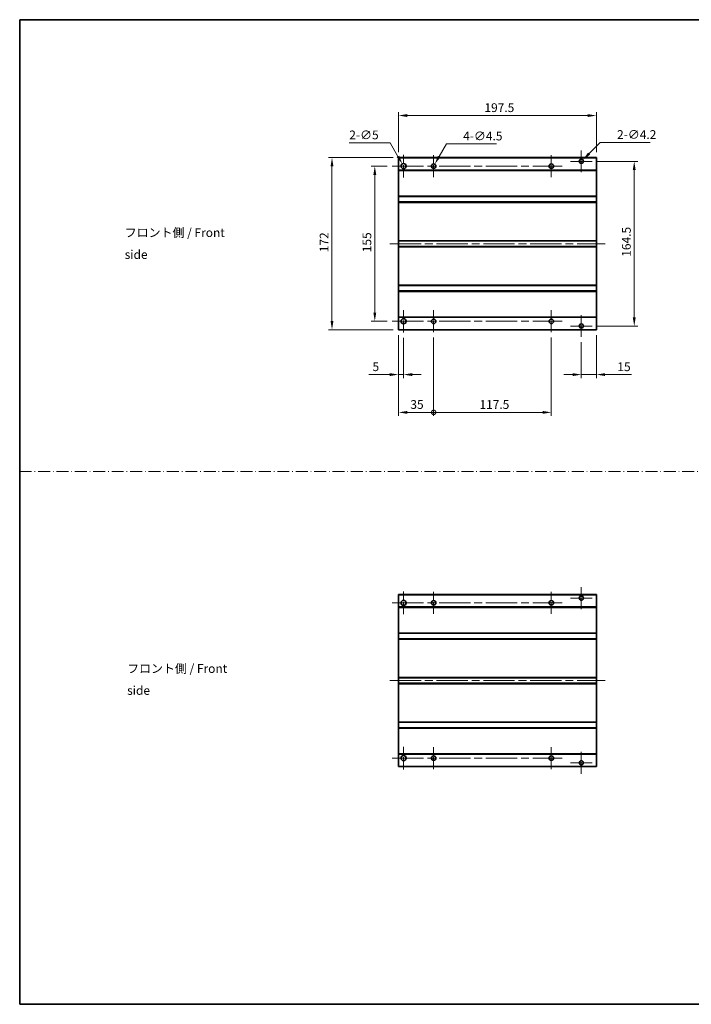
# Model space of a CAD drawing. Units: millimetres. Extents: x 0 to 12582, y 0 to 1546.
# Drawn here: x 5700 to 6370, y 0 to 984 of the extents above; entities that cross this region are included whole.
import ezdxf

# ---------------------------------------------------------------- set-up
doc = ezdxf.new("R2010")
doc.units = ezdxf.units.MM
doc.header["$LTSCALE"] = 5.5
doc.linetypes.add('CHAIN', pattern=[0.3543, 0.2362, -0.0295, 0.0591, -0.0295])
doc.linetypes.add('DASH_DOT', pattern=[0.37, 0.24, -0.06, 0.01, -0.06])
doc.layers.get('Defpoints').update_dxf_attribs({"lineweight": 25})
for name, color, linetype, lineweight in [('Border (ISO)', 7, 'Continuous', 35), ('Center Mark (ISO)', 131, 'Continuous', 18), ('Centerline (ISO)', 131, 'Continuous', 18), ('Dimension (ISO)', 7, 'Continuous', 18), ('Dimension (ISO) @ 1', 7, 'Continuous', 18), ('Sketch Geometry (ISO)', 7, 'Continuous', 18), ('Symbol (ISO)', 7, 'Continuous', 18), ('Visible (ISO)', 7, 'Continuous', 35), ('Visible Narrow (ISO)', 7, 'Continuous', 25)]:
    doc.layers.add(name, color=color, linetype=linetype, lineweight=lineweight)
doc.styles.add('Note Text (TK)', font='txt')
doc.dimstyles.new('Default - Method 1b (TK)', dxfattribs={"dimscale": 5.5, "dimtxt": 2.5, "dimasz": 2.5, "dimexe": 1, "dimexo": 1.5, "dimgap": 1, "dimtad": 1, "dimtoh": 1, "dimrnd": 1e-08, "dimdsep": 46, "dimtxsty": 'Note Text (TK)', "dimcen": 0.09, "dimdle": 5, "dimclrd": 100, "dimclre": 100, "dimclrt": 7, "dimadec": 1, "dimazin": 1, "dimtfac": 1, "dimtmove": 0, "dimatfit": 3, "dimfxl": 1, "dimtolj": 1, "dimlwd": -1, "dimlwe": -1, "dimarcsym": 0})

# ---------------------------------------------------------------- blocks, each defined once
blk = doc.blocks.new('図面枠 tk図枠')
at = {"layer": 'Border (ISO)'}
for p, q in [((14.5, 289), (405.5, 289)), ((14.5, 289), (14.5, 8)), ((405.5, 289), (405.5, 8)), ((14.5, 8), (405.5, 8))]:
    blk.add_line(p, q, dxfattribs=at)
blk = doc.blocks.new('*D139')
at = {"layer": 'Defpoints', "color": 0}
for p in [(6275.39, 887.76), (6077.89, 845.76), (6275.39, 845.76)]:
    blk.add_point(p, dxfattribs=at)
at = {"layer": 'Dimension (ISO)', "color": 100}
for p, q in [((6077.89, 851.01), (6077.89, 891.26)), ((6086.64, 887.76), (6266.64, 887.76)), ((6275.39, 851.01), (6275.39, 891.26))]:
    blk.add_line(p, q, dxfattribs=at)
for points in [[(6086.64, 889.22), (6086.64, 886.3), (6077.89, 887.76)], [(6266.64, 889.22), (6266.64, 886.3), (6275.39, 887.76)]]:
    blk.add_solid(points, dxfattribs=at)
at = {"layer": 'Dimension (ISO)', "color": 7, "insert": (6163.62, 895.63), "char_height": 8.75, "attachment_point": 4, "style": 'Note Text (TK)'}
blk.add_mtext('\\A1;197.5', dxfattribs=at)
blk = doc.blocks.new('*D140')
at = {"layer": 'Defpoints', "color": 0}
for p in [(6081.64, 839.42), (6084.14, 835.09)]:
    blk.add_point(p, dxfattribs=at)
at = {"layer": 'Dimension (ISO)', "color": 100}
for p, q in [((6028.66, 860.52), (6069.47, 860.52)), ((6069.47, 860.52), (6077.27, 847)), ((6082.58, 837.26), (6083.21, 837.26)), ((6082.89, 836.94), (6082.89, 837.57))]:
    blk.add_line(p, q, dxfattribs=at)
blk.add_solid([(6078.53, 847.73), (6076, 846.27), (6081.64, 839.42)], dxfattribs=at)
at = {"layer": 'Dimension (ISO)', "color": 7, "insert": (6028.66, 868.39), "char_height": 8.75, "attachment_point": 4, "style": 'Note Text (TK)'}
blk.add_mtext('\\A1;\\fＭＳ Ｐゴシック|b0|i0;\\H8.7500;2-∅5', dxfattribs=at)
blk = doc.blocks.new('*D141')
at = {"layer": 'Defpoints', "color": 0}
for p in [(6114.02, 839.21), (6111.77, 835.31)]:
    blk.add_point(p, dxfattribs=at)
at = {"layer": 'Dimension (ISO)', "color": 100}
for p, q in [((6125.69, 859.42), (6118.39, 846.79)), ((6175.68, 859.42), (6125.69, 859.42)), ((6112.58, 837.26), (6113.21, 837.26)), ((6112.89, 836.94), (6112.89, 837.57))]:
    blk.add_line(p, q, dxfattribs=at)
blk.add_solid([(6117.13, 847.51), (6119.66, 846.06), (6114.02, 839.21)], dxfattribs=at)
at = {"layer": 'Dimension (ISO)', "color": 7, "insert": (6142.37, 867.3), "char_height": 8.75, "attachment_point": 4, "style": 'Note Text (TK)'}
blk.add_mtext('\\A1;\\fＭＳ Ｐゴシック|b0|i0;\\H8.7500;4-∅4.5', dxfattribs=at)
blk = doc.blocks.new('*D142')
at = {"layer": 'Defpoints', "color": 0}
for p in [(6258.91, 840.52), (6261.88, 843.49)]:
    blk.add_point(p, dxfattribs=at)
at = {"layer": 'Dimension (ISO)', "color": 100}
for p, q in [((6279.28, 860.89), (6268.07, 849.68)), ((6329.17, 860.89), (6279.28, 860.89)), ((6260.08, 842.01), (6260.71, 842.01)), ((6260.39, 841.69), (6260.39, 842.32))]:
    blk.add_line(p, q, dxfattribs=at)
blk.add_solid([(6267.03, 850.71), (6269.1, 848.65), (6261.88, 843.49)], dxfattribs=at)
at = {"layer": 'Dimension (ISO)', "color": 7, "insert": (6296.05, 868.77), "char_height": 8.75, "attachment_point": 4, "style": 'Note Text (TK)'}
blk.add_mtext('\\A1;\\fＭＳ Ｐゴシック|b0|i0;\\H8.7500;2-∅4.2', dxfattribs=at)
blk = doc.blocks.new('*D143')
at = {"layer": 'Defpoints', "color": 0}
for p in [(6071.64, 837.26), (6054.14, 682.26), (6071.64, 682.26)]:
    blk.add_point(p, dxfattribs=at)
at = {"layer": 'Dimension (ISO)', "color": 100}
for p, q in [((6066.39, 837.26), (6050.64, 837.26)), ((6054.14, 828.51), (6054.14, 691.01)), ((6066.39, 682.26), (6050.64, 682.26))]:
    blk.add_line(p, q, dxfattribs=at)
for points in [[(6052.68, 828.51), (6055.6, 828.51), (6054.14, 837.26)], [(6052.68, 691.01), (6055.6, 691.01), (6054.14, 682.26)]]:
    blk.add_solid(points, dxfattribs=at)
at = {"layer": 'Dimension (ISO)', "color": 7, "insert": (6046.27, 751.21), "char_height": 8.75, "attachment_point": 4, "rotation": 90, "style": 'Note Text (TK)'}
blk.add_mtext('\\A1;155', dxfattribs=at)
blk = doc.blocks.new('*D144')
at = {"layer": 'Defpoints', "color": 0}
for p in [(6077.89, 845.76), (6011.39, 673.76), (6077.89, 673.76)]:
    blk.add_point(p, dxfattribs=at)
at = {"layer": 'Dimension (ISO)', "color": 100}
for p, q in [((6072.64, 845.76), (6007.89, 845.76)), ((6011.39, 837.01), (6011.39, 682.51)), ((6072.64, 673.76), (6007.89, 673.76))]:
    blk.add_line(p, q, dxfattribs=at)
for points in [[(6009.93, 837.01), (6012.85, 837.01), (6011.39, 845.76)], [(6009.93, 682.51), (6012.85, 682.51), (6011.39, 673.76)]]:
    blk.add_solid(points, dxfattribs=at)
at = {"layer": 'Dimension (ISO)', "color": 7, "insert": (6003.52, 751.21), "char_height": 8.75, "attachment_point": 4, "rotation": 90, "style": 'Note Text (TK)'}
blk.add_mtext('\\A1;172', dxfattribs=at)
blk = doc.blocks.new('*D145')
at = {"layer": 'Defpoints', "color": 0}
for p in [(6077.89, 673.76), (6082.89, 671.01), (6082.89, 629.01)]:
    blk.add_point(p, dxfattribs=at)
at = {"layer": 'Dimension (ISO)', "color": 100}
for p, q in [((6077.89, 668.51), (6077.89, 625.51)), ((6082.89, 665.76), (6082.89, 625.51)), ((6069.14, 629.01), (6048.32, 629.01)), ((6082.89, 629.01), (6077.89, 629.01)), ((6091.64, 629.01), (6100.39, 629.01))]:
    blk.add_line(p, q, dxfattribs=at)
for points in [[(6069.14, 630.47), (6069.14, 627.55), (6077.89, 629.01)], [(6091.64, 630.47), (6091.64, 627.55), (6082.89, 629.01)]]:
    blk.add_solid(points, dxfattribs=at)
at = {"layer": 'Dimension (ISO)', "color": 7, "insert": (6051.82, 636.88), "char_height": 8.75, "attachment_point": 4, "style": 'Note Text (TK)'}
blk.add_mtext('\\A1;5', dxfattribs=at)
blk = doc.blocks.new('_DotSmall')
at = {"color": 0, "linetype": 'ByBlock', "const_width": 0.5}
blk.add_lwpolyline([(-0.0625, 0, 1), (0.0625, 0, 1)], format="xyb", close=True, dxfattribs=at)
blk = doc.blocks.new('*D146')
at = {"layer": 'Defpoints', "color": 0}
for p in [(6077.89, 673.76), (6112.89, 671.26), (6112.89, 591.26)]:
    blk.add_point(p, dxfattribs=at)
at = {"layer": 'Dimension (ISO)', "color": 100}
for p, q in [((6077.89, 668.51), (6077.89, 587.76)), ((6112.89, 666.01), (6112.89, 587.76)), ((6086.64, 591.26), (6112.89, 591.26))]:
    blk.add_line(p, q, dxfattribs=at)
blk.add_solid([(6086.64, 592.72), (6086.64, 589.8), (6077.89, 591.26)], dxfattribs=at)
at = {"layer": 'Dimension (ISO)', "color": 100, "xscale": 8.75, "yscale": 8.75, "zscale": 8.75}
blk.add_blockref('_DotSmall', (6112.89, 591.26), dxfattribs=at)
at = {"layer": 'Dimension (ISO)', "color": 7, "insert": (6089.64, 599.13), "char_height": 8.75, "attachment_point": 4, "style": 'Note Text (TK)'}
blk.add_mtext('\\A1;35', dxfattribs=at)
blk = doc.blocks.new('*D147')
at = {"layer": 'Defpoints', "color": 0}
for p in [(6112.89, 671.26), (6230.39, 671.26), (6230.39, 591.26)]:
    blk.add_point(p, dxfattribs=at)
at = {"layer": 'Dimension (ISO)', "color": 100}
for p, q in [((6112.89, 666.01), (6112.89, 587.76)), ((6230.39, 666.01), (6230.39, 587.76)), ((6112.89, 591.26), (6221.64, 591.26))]:
    blk.add_line(p, q, dxfattribs=at)
blk.add_solid([(6221.64, 592.72), (6221.64, 589.8), (6230.39, 591.26)], dxfattribs=at)
at = {"layer": 'Dimension (ISO)', "color": 100, "xscale": 8.75, "yscale": 8.75, "zscale": 8.75, "rotation": 180}
blk.add_blockref('_DotSmall', (6112.89, 591.26), dxfattribs=at)
at = {"layer": 'Dimension (ISO)', "color": 7, "insert": (6158.65, 599.13), "char_height": 8.75, "attachment_point": 4, "style": 'Note Text (TK)'}
blk.add_mtext('\\A1;117.5', dxfattribs=at)
blk = doc.blocks.new('*D148')
at = {"layer": 'Defpoints', "color": 0}
for p in [(6275.39, 673.76), (6260.39, 666.66), (6275.39, 629.01)]:
    blk.add_point(p, dxfattribs=at)
at = {"layer": 'Dimension (ISO)', "color": 100}
for p, q in [((6260.39, 661.41), (6260.39, 625.51)), ((6275.39, 668.51), (6275.39, 625.51)), ((6251.64, 629.01), (6242.89, 629.01)), ((6260.39, 629.01), (6275.39, 629.01)), ((6284.14, 629.01), (6310.63, 629.01))]:
    blk.add_line(p, q, dxfattribs=at)
for points in [[(6251.64, 630.47), (6251.64, 627.55), (6260.39, 629.01)], [(6284.14, 630.47), (6284.14, 627.55), (6275.39, 629.01)]]:
    blk.add_solid(points, dxfattribs=at)
at = {"layer": 'Dimension (ISO)', "color": 7, "insert": (6296.39, 636.88), "char_height": 8.75, "attachment_point": 4, "style": 'Note Text (TK)'}
blk.add_mtext('\\A1;15', dxfattribs=at)
blk = doc.blocks.new('*D149')
at = {"layer": 'Defpoints', "color": 0}
for p in [(6271.24, 842.01), (6271.24, 677.51), (6313.24, 677.51)]:
    blk.add_point(p, dxfattribs=at)
at = {"layer": 'Dimension (ISO)', "color": 100}
for p, q in [((6276.49, 842.01), (6316.74, 842.01)), ((6313.24, 833.26), (6313.24, 686.26)), ((6276.49, 677.51), (6316.74, 677.51))]:
    blk.add_line(p, q, dxfattribs=at)
for points in [[(6311.78, 833.26), (6314.7, 833.26), (6313.24, 842.01)], [(6311.78, 686.26), (6314.7, 686.26), (6313.24, 677.51)]]:
    blk.add_solid(points, dxfattribs=at)
at = {"layer": 'Dimension (ISO)', "color": 7, "insert": (6305.37, 746.73), "char_height": 8.75, "attachment_point": 4, "rotation": 90, "style": 'Note Text (TK)'}
blk.add_mtext('\\A1;164.5', dxfattribs=at)

msp = doc.modelspace()

# ---------------------------------------------------------------- linework, layer by layer
at = {"layer": 'Center Mark (ISO)', "linetype": 'CHAIN', "ltscale": 7.143376}
for p, q in [((6082.8929, 848.5091), (6082.8929, 826.0091)), ((6082.8929, 693.5091), (6082.8929, 671.0091)), ((6082.8929, 412.2011), (6082.8929, 389.7011)), ((6082.8929, 257.2011), (6082.8929, 234.7011))]:
    msp.add_line(p, q, dxfattribs=at)
at = {"layer": 'Center Mark (ISO)', "linetype": 'CHAIN', "ltscale": 6.984632}
for p, q in [((6112.8929, 848.2591), (6112.8929, 826.2591)), ((6230.3929, 848.2591), (6230.3929, 826.2591)), ((6112.8929, 693.2591), (6112.8929, 671.2591)), ((6230.3929, 693.2591), (6230.3929, 671.2591)), ((6112.8929, 411.9511), (6112.8929, 389.9511)), ((6230.3929, 411.9511), (6230.3929, 389.9511)), ((6112.8929, 256.9511), (6112.8929, 234.9511)), ((6230.3929, 256.9511), (6230.3929, 234.9511))]:
    msp.add_line(p, q, dxfattribs=at)
at = {"layer": 'Center Mark (ISO)', "linetype": 'CHAIN', "ltscale": 6.889386}
for p, q in [((6260.3929, 852.8591), (6260.3929, 831.1591)), ((6271.2429, 842.0091), (6249.5429, 842.0091)), ((6260.3929, 688.3591), (6260.3929, 666.6591)), ((6271.2429, 677.5091), (6249.5429, 677.5091)), ((6260.3929, 416.5511), (6260.3929, 394.8511)), ((6271.2429, 405.7011), (6249.5429, 405.7011)), ((6260.3929, 252.0511), (6260.3929, 230.3511)), ((6271.2429, 241.2011), (6249.5429, 241.2011))]:
    msp.add_line(p, q, dxfattribs=at)
at = {"layer": 'Centerline (ISO)', "linetype": 'CHAIN', "ltscale": 23.990969}
for p, q in [((6071.6429, 837.2591), (6241.3929, 837.2591)), ((6069.1429, 759.7591), (6284.1429, 759.7591)), ((6071.6429, 682.2591), (6241.3929, 682.2591)), ((6071.6429, 400.9511), (6241.3929, 400.9511)), ((6069.1429, 323.4511), (6284.1429, 323.4511)), ((6071.6429, 245.9511), (6241.3929, 245.9511))]:
    msp.add_line(p, q, dxfattribs=at)
at = {"layer": 'Sketch Geometry (ISO)', "color": 4, "linetype": 'DASH_DOT', "lineweight": 18, "ltscale": 9.032109}
msp.add_line((5699.5001, 532.1834), (7068.0001, 532.1834), dxfattribs=at)
at = {"layer": 'Visible (ISO)'}
for p, q in [((6077.8929, 845.7591), (6275.3929, 845.7591)), ((6077.8929, 845.4591), (6077.8929, 845.7591)), ((6077.8929, 845.4591), (6077.8929, 833.2591)), ((6275.3929, 845.7591), (6275.3929, 845.4591)), ((6275.3929, 833.2591), (6275.3929, 845.4591)), ((6077.8929, 832.7591), (6077.8929, 833.2591)), ((6077.8929, 833.2591), (6275.3929, 833.2591)), ((6077.8929, 832.7591), (6077.8929, 807.5091)), ((6275.3929, 833.2591), (6275.3929, 832.7591)), ((6275.3929, 807.5091), (6275.3929, 832.7591)), ((6077.8929, 807.0091), (6077.8929, 807.5091)), ((6077.8929, 807.0091), (6077.8929, 801.5091)), ((6077.8929, 807.0091), (6275.3929, 807.0091)), ((6275.3929, 807.5091), (6275.3929, 807.0091)), ((6275.3929, 801.5091), (6275.3929, 807.0091)), ((6077.8929, 801.5091), (6275.3929, 801.5091)), ((6077.8929, 801.0091), (6077.8929, 801.5091)), ((6077.8929, 801.0091), (6077.8929, 763.0091)), ((6275.3929, 801.5091), (6275.3929, 801.0091)), ((6275.3929, 763.0091), (6275.3929, 801.0091)), ((6077.8929, 762.5091), (6077.8929, 763.0091)), ((6077.8929, 762.5091), (6077.8929, 757.0091)), ((6077.8929, 762.5091), (6275.3929, 762.5091)), ((6275.3929, 763.0091), (6275.3929, 762.5091)), ((6275.3929, 757.0091), (6275.3929, 762.5091)), ((6077.8929, 757.0091), (6275.3929, 757.0091)), ((6077.8929, 756.5091), (6077.8929, 757.0091)), ((6077.8929, 756.5091), (6077.8929, 718.5091)), ((6275.3929, 757.0091), (6275.3929, 756.5091)), ((6275.3929, 718.5091), (6275.3929, 756.5091)), ((6077.8929, 718.0091), (6077.8929, 718.5091)), ((6077.8929, 718.0091), (6077.8929, 712.5091)), ((6077.8929, 718.0091), (6275.3929, 718.0091)), ((6275.3929, 718.5091), (6275.3929, 718.0091)), ((6275.3929, 712.5091), (6275.3929, 718.0091)), ((6077.8929, 712.5091), (6275.3929, 712.5091)), ((6077.8929, 712.0091), (6077.8929, 712.5091)), ((6077.8929, 712.0091), (6077.8929, 686.7591)), ((6275.3929, 712.5091), (6275.3929, 712.0091)), ((6275.3929, 686.7591), (6275.3929, 712.0091)), ((6077.8929, 686.2591), (6077.8929, 686.7591)), ((6077.8929, 686.2591), (6077.8929, 674.0591)), ((6077.8929, 686.2591), (6275.3929, 686.2591)), ((6275.3929, 686.7591), (6275.3929, 686.2591)), ((6275.3929, 674.0591), (6275.3929, 686.2591)), ((6077.8929, 673.7591), (6077.8929, 674.0591)), ((6077.8929, 673.7591), (6275.3929, 673.7591)), ((6275.3929, 674.0591), (6275.3929, 673.7591)), ((6077.8929, 409.4511), (6275.3929, 409.4511)), ((6077.8929, 409.1511), (6077.8929, 409.4511)), ((6077.8929, 409.1511), (6077.8929, 396.9511)), ((6275.3929, 409.4511), (6275.3929, 409.1511)), ((6275.3929, 396.9511), (6275.3929, 409.1511)), ((6077.8929, 396.4511), (6077.8929, 396.9511)), ((6077.8929, 396.9511), (6275.3929, 396.9511)), ((6077.8929, 396.4511), (6077.8929, 371.2011)), ((6275.3929, 396.9511), (6275.3929, 396.4511)), ((6275.3929, 371.2011), (6275.3929, 396.4511)), ((6077.8929, 370.7011), (6077.8929, 371.2011)), ((6077.8929, 370.7011), (6077.8929, 365.2011)), ((6077.8929, 370.7011), (6275.3929, 370.7011)), ((6077.8929, 365.2011), (6275.3929, 365.2011)), ((6077.8929, 364.7011), (6077.8929, 365.2011)), ((6077.8929, 364.7011), (6077.8929, 326.7011)), ((6275.3929, 371.2011), (6275.3929, 370.7011)), ((6275.3929, 365.2011), (6275.3929, 370.7011)), ((6275.3929, 365.2011), (6275.3929, 364.7011)), ((6275.3929, 326.7011), (6275.3929, 364.7011)), ((6077.8929, 326.2011), (6077.8929, 326.7011)), ((6077.8929, 326.2011), (6077.8929, 320.7011)), ((6077.8929, 326.2011), (6275.3929, 326.2011)), ((6275.3929, 326.7011), (6275.3929, 326.2011)), ((6275.3929, 320.7011), (6275.3929, 326.2011)), ((6077.8929, 320.7011), (6275.3929, 320.7011)), ((6077.8929, 320.2011), (6077.8929, 320.7011)), ((6077.8929, 320.2011), (6077.8929, 282.2011)), ((6275.3929, 320.7011), (6275.3929, 320.2011)), ((6275.3929, 282.2011), (6275.3929, 320.2011)), ((6077.8929, 281.7011), (6077.8929, 282.2011)), ((6077.8929, 281.7011), (6077.8929, 276.2011)), ((6077.8929, 281.7011), (6275.3929, 281.7011)), ((6077.8929, 276.2011), (6275.3929, 276.2011)), ((6077.8929, 275.7011), (6077.8929, 276.2011)), ((6077.8929, 275.7011), (6077.8929, 250.4511)), ((6275.3929, 282.2011), (6275.3929, 281.7011)), ((6275.3929, 276.2011), (6275.3929, 281.7011)), ((6275.3929, 276.2011), (6275.3929, 275.7011)), ((6275.3929, 250.4511), (6275.3929, 275.7011)), ((6077.8929, 249.9511), (6077.8929, 250.4511)), ((6077.8929, 249.9511), (6077.8929, 237.7511)), ((6077.8929, 249.9511), (6275.3929, 249.9511)), ((6275.3929, 250.4511), (6275.3929, 249.9511)), ((6275.3929, 237.7511), (6275.3929, 249.9511)), ((6077.8929, 237.4511), (6077.8929, 237.7511)), ((6077.8929, 237.4511), (6275.3929, 237.4511)), ((6275.3929, 237.7511), (6275.3929, 237.4511))]:
    msp.add_line(p, q, dxfattribs=at)
for centre, radius in [((6082.8929, 837.2591), 2.5), ((6112.8929, 837.2591), 2.25), ((6230.3929, 837.2591), 2.25), ((6260.3929, 842.0091), 2.1), ((6082.8929, 682.2591), 2.5), ((6112.8929, 682.2591), 2.25), ((6230.3929, 682.2591), 2.25), ((6260.3929, 677.5091), 2.1), ((6082.8929, 400.9511), 2.5), ((6260.3929, 405.7011), 2.1), ((6112.8929, 400.9511), 2.25), ((6230.3929, 400.9511), 2.25), ((6082.8929, 245.9511), 2.5), ((6112.8929, 245.9511), 2.25), ((6230.3929, 245.9511), 2.25), ((6260.3929, 241.2011), 2.1)]:
    msp.add_circle(centre, radius, dxfattribs=at)
at = {"layer": 'Visible Narrow (ISO)'}
for p, q in [((6077.8929, 845.4591), (6275.3929, 845.4591)), ((6077.8929, 832.7591), (6275.3929, 832.7591)), ((6077.8929, 807.5091), (6275.3929, 807.5091)), ((6077.8929, 801.0091), (6275.3929, 801.0091)), ((6077.8929, 763.0091), (6275.3929, 763.0091)), ((6077.8929, 756.5091), (6275.3929, 756.5091)), ((6077.8929, 718.5091), (6275.3929, 718.5091)), ((6077.8929, 712.0091), (6275.3929, 712.0091)), ((6077.8929, 686.7591), (6275.3929, 686.7591)), ((6077.8929, 674.0591), (6275.3929, 674.0591)), ((6077.8929, 409.1511), (6275.3929, 409.1511)), ((6077.8929, 396.4511), (6275.3929, 396.4511)), ((6077.8929, 371.2011), (6275.3929, 371.2011)), ((6077.8929, 364.7011), (6275.3929, 364.7011)), ((6077.8929, 326.7011), (6275.3929, 326.7011)), ((6077.8929, 320.2011), (6275.3929, 320.2011)), ((6077.8929, 282.2011), (6275.3929, 282.2011)), ((6077.8929, 275.7011), (6275.3929, 275.7011)), ((6077.8929, 250.4511), (6275.3929, 250.4511)), ((6077.8929, 237.7511), (6275.3929, 237.7511))]:
    msp.add_line(p, q, dxfattribs=at)

# ---------------------------------------------------------------- block references
at = {"xscale": 3.5, "yscale": 3.5, "zscale": 3.5}
msp.add_blockref('図面枠 tk図枠', (5648.75, -28), dxfattribs=at)

# ---------------------------------------------------------------- texts
at = {"layer": 'Symbol (ISO)', "color": 7, "char_height": 8.75, "width": 124.700292, "attachment_point": 4, "line_spacing_factor": 1.5, "style": 'Note Text (TK)'}
for insert in [(5804.3642, 759.8668), (5806.7819, 324.4436)]:
    msp.add_mtext('{\\fＭＳ Ｐゴシック|b0|i0;フロント側 / Front side}', dxfattribs=dict(at, insert=insert))

# ---------------------------------------------------------------- dimensions: what is measured, and where the dimension line sits
at = {"layer": 'Dimension (ISO) @ 1', "color": 100}
for base, p1, p2, angle, override, picture, middle in [((6275.3929, 887.7591), (6077.8929, 845.7591), (6275.3929, 845.7591), 180, {"dimscale": 1, "dimtxt": 8.75, "dimasz": 8.75, "dimexe": 3.5, "dimexo": 5.25, "dimgap": 3.5, "dimtoh": 0, "dimdec": 2, "dimcen": 0.315, "dimtol": 0, "dimlim": 0, "dimtp": 0, "dimtm": 0, "dimtdec": 2, "dimtix": 0, "dimtofl": 0, "dimtmove": 0, "dimatfit": 1}, '*D139', (6176.6429, 887.7591)), ((6011.3929, 673.7591), (6077.8929, 845.7591), (6077.8929, 673.7591), 270, {"dimscale": 1, "dimtxt": 8.75, "dimasz": 8.75, "dimexe": 3.5, "dimexo": 5.25, "dimgap": 3.5, "dimtoh": 0, "dimdec": 2, "dimcen": 0.315, "dimtol": 0, "dimlim": 0, "dimtp": 0, "dimtm": 0, "dimtdec": 2, "dimtix": 0, "dimtofl": 0, "dimtmove": 0, "dimatfit": 1}, '*D144', (6011.3929, 759.7591)), ((6054.1429, 682.2591), (6071.6429, 837.2591), (6071.6429, 682.2591), 270, {"dimscale": 1, "dimtxt": 8.75, "dimasz": 8.75, "dimexe": 3.5, "dimexo": 5.25, "dimgap": 3.5, "dimtoh": 0, "dimdec": 2, "dimcen": 0.315, "dimtol": 0, "dimlim": 0, "dimtp": 0, "dimtm": 0, "dimtdec": 2, "dimtix": 0, "dimtofl": 0, "dimtmove": 0, "dimatfit": 1}, '*D143', (6054.1429, 759.7591)), ((6313.2429, 677.5091), (6271.2429, 842.0091), (6271.2429, 677.5091), 90, {"dimscale": 1, "dimtxt": 8.75, "dimasz": 8.75, "dimexe": 3.5, "dimexo": 5.25, "dimgap": 3.5, "dimtoh": 0, "dimdec": 2, "dimcen": 0.315, "dimtol": 0, "dimlim": 0, "dimtp": 0, "dimtm": 0, "dimtdec": 2, "dimtix": 0, "dimtofl": 0, "dimtmove": 0, "dimatfit": 1}, '*D149', (6313.2429, 759.7591)), ((6082.8929, 629.0091), (6077.8929, 673.7591), (6082.8929, 671.0091), 180, {"dimscale": 1, "dimtxt": 8.75, "dimasz": 8.75, "dimexe": 3.5, "dimexo": 5.25, "dimgap": 3.5, "dimtoh": 0, "dimdec": 2, "dimcen": 0.315, "dimtol": 0, "dimlim": 0, "dimtp": 0, "dimtm": 0, "dimtdec": 2, "dimtix": 0, "dimtofl": 1, "dimtmove": 0, "dimatfit": 1}, '*D145', (6054.3574, 629.0091)), ((6112.8929, 591.2591), (6077.8929, 673.7591), (6112.8929, 671.2591), 180, {"dimscale": 1, "dimtxt": 8.75, "dimasz": 8.75, "dimexe": 3.5, "dimexo": 5.25, "dimgap": 3.5, "dimtoh": 0, "dimdec": 2, "dimblk2": 'DotSmall', "dimsah": 1, "dimcen": 0.315, "dimdle": 0, "dimtol": 0, "dimlim": 0, "dimtp": 0, "dimtm": 0, "dimtdec": 2, "dimtix": 0, "dimtofl": 0, "dimtmove": 0, "dimatfit": 1}, '*D146', (6095.3579, 591.2591)), ((6230.3929, 591.2591), (6112.8929, 671.2591), (6230.3929, 671.2591), 180, {"dimscale": 1, "dimtxt": 8.75, "dimasz": 8.75, "dimexe": 3.5, "dimexo": 5.25, "dimgap": 3.5, "dimtoh": 0, "dimdec": 2, "dimblk1": 'DotSmall', "dimsah": 1, "dimcen": 0.315, "dimdle": 0, "dimtol": 0, "dimlim": 0, "dimtp": 0, "dimtm": 0, "dimtdec": 2, "dimtix": 0, "dimtofl": 0, "dimtmove": 0, "dimatfit": 1}, '*D147', (6171.6779, 591.2591)), ((6275.3929, 629.0091), (6260.3929, 666.6591), (6275.3929, 673.7591), 180, {"dimscale": 1, "dimtxt": 8.75, "dimasz": 8.75, "dimexe": 3.5, "dimexo": 5.25, "dimgap": 3.5, "dimtoh": 0, "dimdec": 2, "dimcen": 0.315, "dimtol": 0, "dimlim": 0, "dimtp": 0, "dimtm": 0, "dimtdec": 2, "dimtix": 0, "dimtofl": 1, "dimtmove": 0, "dimatfit": 1}, '*D148', (6301.7622, 629.0091))]:
    dim = msp.add_linear_dim(base=base, p1=p1, p2=p2, angle=angle, dimstyle='Default - Method 1b (TK)', override=override, dxfattribs=at)
    dim.commit()
    dim.dimension.update_dxf_attribs({"geometry": picture, "text_midpoint": middle, "dimtype": 160})
for p1, p2, text, picture, middle in [((6084.1429, 835.094), (6081.6429, 839.4242), '\\fＭＳ Ｐゴシック|b0|i0;\\H8.7500;2-<>', '*D140', (6040.738, 860.5162)), ((6111.7679, 835.3105), (6114.0179, 839.2077), '\\fＭＳ Ｐゴシック|b0|i0;\\H8.7500;4-<>', '*D141', (6159.0216, 859.4223)), ((6258.908, 840.5242), (6261.8779, 843.494), '\\fＭＳ Ｐゴシック|b0|i0;\\H8.7500;2-<>', '*D142', (6312.6097, 860.8932))]:
    dim = msp.add_diameter_dim_2p(p1=p1, p2=p2, text=text, dimstyle='Default - Method 1b (TK)', override={"dimscale": 1, "dimtxt": 8.75, "dimasz": 8.75, "dimexe": 3.5, "dimexo": 5.25, "dimgap": 3.5, "dimtih": 1, "dimdec": 2, "dimlfac": 1, "dimcen": 0.315, "dimtol": 0, "dimlim": 0, "dimtp": 0, "dimtm": 0, "dimtdec": 2, "dimtix": 0, "dimtofl": 0, "dimtmove": 0, "dimatfit": 3}, dxfattribs=at)
    dim.commit()
    dim.dimension.update_dxf_attribs({"geometry": picture, "text_midpoint": middle, "dimtype": 163})

doc.saveas('drawing.dxf')
